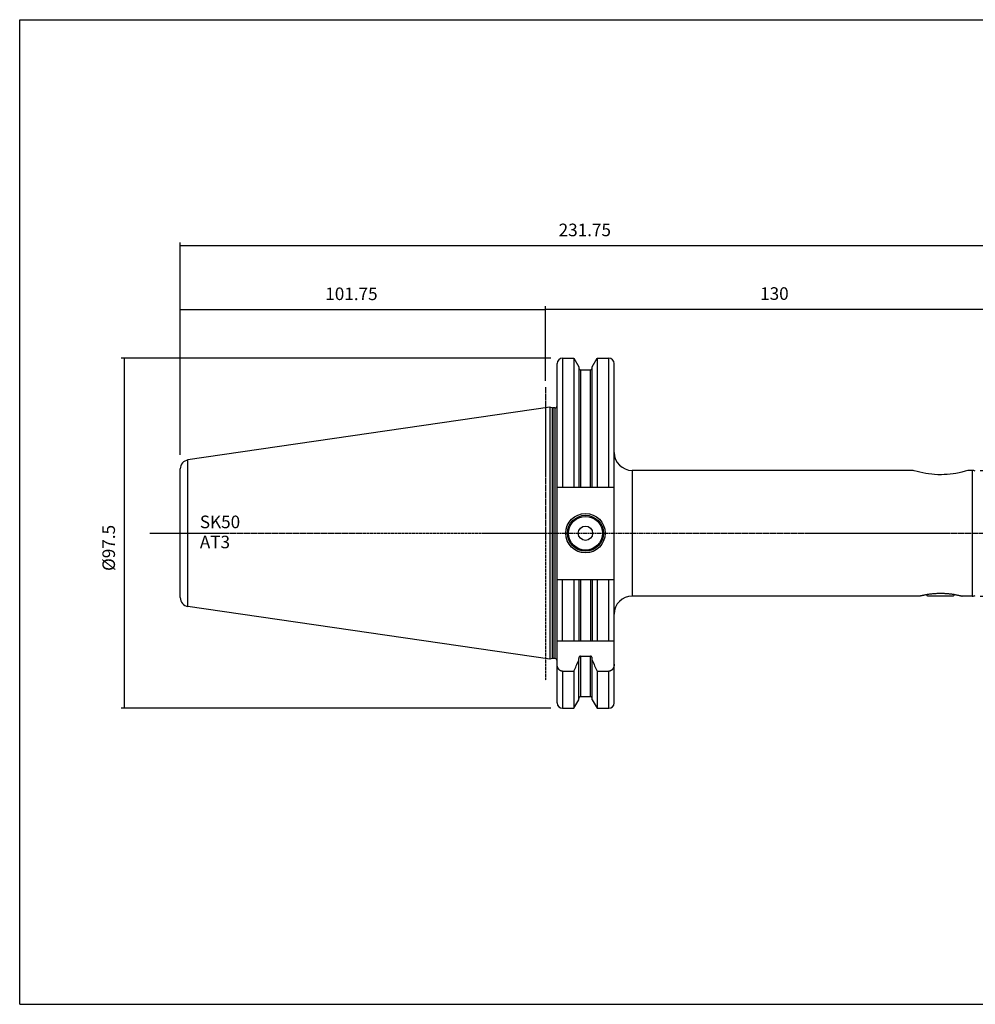
# Model space of a CAD drawing. Extents: x 765 to 1166, y 81 to 356.
# Drawn here: x 765 to 1031, y 81 to 356 of the extents above; entities that cross this region are included whole.
import ezdxf

# ---------------------------------------------------------------- set-up
doc = ezdxf.new("R2010")
doc.units = 0
doc.header["$MEASUREMENT"] = 0
doc.linetypes.add('CENTER', pattern=[0.95, 0.625, -0.125, 0.075, -0.125])
doc.layers.add('CK_LEVEL_1', color=7, linetype='CONTINUOUS')
doc.styles.add('BOX', font='txt.shx', dxfattribs={"height": 1})
doc.styles.add('STSL', font='txt', dxfattribs={"height": 1, "bigfont": 'Stsl'})
doc.dimstyles.new('DIMSTYLE1', dxfattribs={"dimtxt": 3.5, "dimasz": 3.5, "dimexe": 3.5, "dimexo": 0.0625, "dimgap": 0.09, "dimtad": 0, "dimtih": 1, "dimtoh": 1, "dimdec": 4, "dimzin": 0, "dimtxsty": 'STANDARD', "dimcen": 0.09, "dimazin": 3, "dimtfac": 1, "dimtdec": 4, "dimtofl": 0, "dimtmove": 0, "dimatfit": 3, "dimtolj": 1, "dimtzin": 0})

# ---------------------------------------------------------------- blocks, each defined once
blk = doc.blocks.new('*D0')
at = {"layer": 'CK_LEVEL_1', "color": 4, "linetype": 'CONTINUOUS'}
for p, q in [((912.74, 261.29), (793.1, 261.29)), ((793.98, 163.79), (793.98, 261.29)), ((912.74, 163.79), (793.1, 163.79))]:
    blk.add_line(p, q, dxfattribs=at)
for points in [[(793.98, 261.29), (794.5, 257.79), (793.45, 257.79), (793.98, 261.29)], [(793.98, 163.79), (793.45, 167.29), (794.5, 167.29), (793.98, 163.79)]]:
    blk.add_solid(points, dxfattribs=at)
at = {"layer": 'CK_LEVEL_1', "color": 4, "linetype": 'CONTINUOUS', "style": 'BOX'}
blk.add_text('%%c97.5', height=3.5, rotation=90, dxfattribs=at).set_placement((791.35, 202.04))
blk = doc.blocks.new('*D1')
at = {"layer": 'CK_LEVEL_1', "color": 4, "linetype": 'CONTINUOUS'}
for p, q in [((809.54, 234.38), (809.54, 275.71)), ((809.54, 274.84), (911.29, 274.84)), ((911.29, 254.98), (911.29, 275.71))]:
    blk.add_line(p, q, dxfattribs=at)
for points in [[(809.54, 274.84), (813.04, 275.36), (813.04, 274.31), (809.54, 274.84)], [(911.29, 274.84), (907.79, 274.31), (907.79, 275.36), (911.29, 274.84)]]:
    blk.add_solid(points, dxfattribs=at)
at = {"layer": 'CK_LEVEL_1', "color": 4, "linetype": 'CONTINUOUS', "style": 'BOX'}
blk.add_text('101.75', height=3.5, dxfattribs=at).set_placement((849.92, 277.46))
blk = doc.blocks.new('*D2')
at = {"layer": 'CK_LEVEL_1', "color": 4, "linetype": 'CONTINUOUS'}
for p, q in [((911.29, 254.98), (911.29, 275.78)), ((911.29, 274.9), (1041.29, 274.9)), ((1041.29, 229.7), (1041.29, 275.78))]:
    blk.add_line(p, q, dxfattribs=at)
for points in [[(911.29, 274.9), (914.79, 275.43), (914.79, 274.38), (911.29, 274.9)], [(1041.29, 274.9), (1037.79, 274.38), (1037.79, 275.43), (1041.29, 274.9)]]:
    blk.add_solid(points, dxfattribs=at)
at = {"layer": 'CK_LEVEL_1', "color": 4, "linetype": 'CONTINUOUS', "style": 'BOX'}
blk.add_text('130', height=3.5, dxfattribs=at).set_placement((971.04, 277.53))
blk = doc.blocks.new('*D3')
at = {"layer": 'CK_LEVEL_1', "color": 4, "linetype": 'CONTINUOUS'}
for p, q in [((809.54, 234.38), (809.54, 293.5)), ((1041.29, 229.7), (1041.29, 293.5)), ((809.54, 292.62), (1041.29, 292.62))]:
    blk.add_line(p, q, dxfattribs=at)
for points in [[(809.54, 292.62), (813.04, 293.15), (813.04, 292.1), (809.54, 292.62)], [(1041.29, 292.62), (1037.79, 292.1), (1037.79, 293.15), (1041.29, 292.62)]]:
    blk.add_solid(points, dxfattribs=at)
at = {"layer": 'CK_LEVEL_1', "color": 4, "linetype": 'CONTINUOUS', "style": 'BOX'}
blk.add_text('231.75', height=3.5, dxfattribs=at).set_placement((914.92, 295.25))
blk = doc.blocks.new('*D4')
at = {"layer": 'CK_LEVEL_1', "color": 4, "linetype": 'CONTINUOUS'}
for p, q in [((1032.32, 230.04), (1060.16, 230.04)), ((1059.29, 230.04), (1059.29, 195.04)), ((1032.32, 195.04), (1060.16, 195.04))]:
    blk.add_line(p, q, dxfattribs=at)
for points in [[(1059.29, 230.04), (1059.81, 226.54), (1058.76, 226.54), (1059.29, 230.04)], [(1059.29, 195.04), (1058.76, 198.54), (1059.81, 198.54), (1059.29, 195.04)]]:
    blk.add_solid(points, dxfattribs=at)
at = {"layer": 'CK_LEVEL_1', "color": 4, "linetype": 'CONTINUOUS', "style": 'BOX'}
blk.add_text('%%c35', height=3.5, rotation=90, dxfattribs=at).set_placement((1056.66, 205.54))

msp = doc.modelspace()

# ---------------------------------------------------------------- linework, layer by layer
at = {"layer": 'CK_LEVEL_1', "color": 6, "linetype": 'CONTINUOUS'}
for p, q in [((764.80808, 355.54129), (1165.80808, 355.54129)), ((764.80808, 81.36329), (764.80808, 355.54129)), ((764.80808, 81.36329), (1165.80808, 81.36329))]:
    msp.add_line(p, q, dxfattribs=at)
at = {"layer": 'CK_LEVEL_1', "color": 7, "linetype": 'CONTINUOUS'}
for p, q in [((915.99058, 261.28992), (919.14299, 261.28992)), ((915.99058, 261.28992), (915.99058, 225.38992)), ((919.14299, 261.28992), (920.51558, 258.91252)), ((919.14299, 261.28992), (919.14299, 225.38992)), ((924.26558, 258.91252), (925.63818, 261.28992)), ((925.63818, 261.28992), (928.89058, 261.28992)), ((925.63818, 261.28992), (925.63818, 225.38992)), ((928.89058, 225.38992), (928.89058, 261.28992)), ((914.49058, 165.28999), (914.49058, 259.78992)), ((920.51558, 258.91252), (920.51558, 225.38992)), ((921.01558, 258.03992), (923.76558, 258.03992)), ((921.01558, 258.03992), (921.01558, 225.38992)), ((923.76558, 225.38992), (923.76558, 258.03992)), ((924.26558, 225.38992), (924.26558, 258.91252)), ((930.39058, 165.28999), (930.39058, 259.78992)), ((912.49058, 247.63992), (811.67982, 232.93843)), ((913.16069, 247.46037), (912.49058, 247.63992)), ((912.49058, 247.63992), (912.49058, 177.43992)), ((913.16069, 247.46037), (913.16069, 177.61948)), ((913.89058, 247.43992), (913.31598, 247.43992)), ((913.31598, 247.43992), (913.31598, 177.63992)), ((913.89058, 247.43992), (913.89058, 177.63992)), ((809.54058, 194.61525), (809.54058, 230.4646)), ((811.67982, 192.14141), (811.67982, 232.93843)), ((1013.6827, 230.03992), (935.39058, 230.03992)), ((935.39058, 230.03992), (935.39058, 195.03992)), ((1030.12466, 230.03992), (1028.89847, 230.03992)), ((1030.12466, 230.03992), (1030.12466, 195.03992)), ((914.49058, 225.38992), (930.39058, 225.38992)), ((914.49058, 199.68992), (930.39058, 199.68992)), ((915.99058, 182.53992), (915.99058, 199.68992)), ((919.14299, 199.68992), (919.14299, 182.53992)), ((920.51558, 199.68992), (920.51558, 182.53992)), ((921.01558, 199.68992), (921.01558, 182.53992)), ((923.76558, 199.68992), (923.76558, 182.53992)), ((924.26558, 199.68992), (924.26558, 182.53992)), ((925.63818, 199.68992), (925.63818, 182.53992)), ((928.89058, 182.53992), (928.89058, 199.68992)), ((1015.29058, 195.03992), (935.39058, 195.03992)), ((1017.79058, 195.03992), (1017.34964, 195.48087)), ((1024.79058, 195.03992), (1017.79058, 195.03992)), ((1024.79058, 195.03992), (1025.23152, 195.48086)), ((1030.12466, 195.03992), (1027.29058, 195.03992)), ((912.49058, 177.43992), (811.67982, 192.14141)), ((914.49058, 182.53992), (930.39058, 182.53992)), ((921.01558, 178.33101), (921.01558, 167.03992)), ((921.01558, 178.33101), (923.76558, 178.33101)), ((923.76558, 167.03992), (923.76558, 178.33101)), ((913.16069, 177.61948), (912.49058, 177.43992)), ((913.89058, 177.63992), (913.31598, 177.63992)), ((920.51558, 166.16737), (920.51558, 177.66873)), ((924.26558, 166.16737), (924.26558, 177.66873)), ((915.99058, 174.11386), (915.99058, 163.78992)), ((915.99058, 174.11386), (919.14299, 174.11386)), ((919.14299, 174.11386), (919.14299, 163.78992)), ((925.63818, 174.11386), (925.63818, 163.78992)), ((925.63818, 174.11386), (928.89058, 174.11386)), ((928.89058, 163.78992), (928.89058, 174.11386)), ((919.14299, 163.78992), (920.51558, 166.16733)), ((921.01558, 167.03992), (923.76558, 167.03992)), ((924.26558, 166.16733), (925.63818, 163.78992)), ((915.99058, 163.78992), (919.14299, 163.78992)), ((925.63818, 163.78992), (928.89058, 163.78992))]:
    msp.add_line(p, q, dxfattribs=at)
at = {"layer": 'CK_LEVEL_1', "color": 1, "linetype": 'CENTER'}
for p, q in [((911.29058, 253.23055), (911.29058, 171.53184)), ((801.09193, 212.54029), (911.34308, 212.54029)), ((894.65573, 212.54029), (1047.29058, 212.54029))]:
    msp.add_line(p, q, dxfattribs=at)
at = {"layer": 'CK_LEVEL_1', "color": 7, "linetype": 'CONTINUOUS'}
for points in [[(1028.89847, 230.03992, 0), (1028.13682, 229.81048, 0), (1027.22296, 229.56709, 0), (1026.43108, 229.38434, 0), (1025.51618, 229.20574, 0), (1024.76411, 229.08506, 0), (1023.93983, 228.97988, 0), (1023.10159, 228.90195, 0), (1022.33757, 228.85644, 0), (1021.55233, 228.83503, 0), (1021.29058, 228.8336, 0), (1020.52893, 228.84569, 0), (1019.61507, 228.89211, 0), (1018.82319, 228.96048, 0), (1017.9083, 229.07203, 0), (1017.15623, 229.18985, 0), (1016.33194, 229.34606, 0), (1015.49371, 229.53396, 0), (1014.72969, 229.73074, 0), (1013.94444, 229.95835, 0), (1013.6827, 230.03992, 0)], [(1015.29058, 195.03992, 0), (1015.34895, 195.05476, 0), (1015.40735, 195.06949, 0), (1015.46578, 195.08409, 0), (1015.52424, 195.09857, 0), (1015.58273, 195.11293, 0), (1015.64125, 195.12717, 0), (1015.6998, 195.14128, 0), (1015.75838, 195.15527, 0), (1015.81699, 195.16914, 0), (1015.97032, 195.2048, 0), (1016.12385, 195.2396, 0), (1016.27757, 195.27352, 0), (1016.43149, 195.30655, 0), (1016.58561, 195.33869, 0), (1016.73991, 195.36991, 0), (1016.8944, 195.40021, 0), (1017.04907, 195.42957, 0), (1017.20392, 195.45798, 0), (1017.41572, 195.49524, 0), (1017.62785, 195.53068, 0), (1017.84027, 195.56427, 0), (1018.05299, 195.596, 0), (1018.26598, 195.62583, 0), (1018.47923, 195.65374, 0), (1018.69273, 195.6797, 0), (1018.90647, 195.70369, 0), (1019.12042, 195.72568, 0), (1019.3609, 195.74796, 0), (1019.6016, 195.76768, 0), (1019.84251, 195.78482, 0), (1020.08359, 195.79936, 0), (1020.32482, 195.81129, 0), (1020.56616, 195.82059, 0), (1020.80759, 195.82725, 0), (1021.04907, 195.83126, 0), (1021.29058, 195.8326, 0), (1021.5321, 195.83126, 0), (1021.77358, 195.82725, 0), (1022.01501, 195.82059, 0), (1022.25635, 195.81129, 0), (1022.49757, 195.79936, 0), (1022.73866, 195.78482, 0), (1022.97956, 195.76768, 0), (1023.22027, 195.74796, 0), (1023.46075, 195.72568, 0), (1023.6747, 195.70369, 0), (1023.88843, 195.6797, 0), (1024.10193, 195.65373, 0), (1024.31519, 195.62583, 0), (1024.52818, 195.596, 0), (1024.74089, 195.56427, 0), (1024.95332, 195.53068, 0), (1025.16544, 195.49524, 0), (1025.37725, 195.45798, 0), (1025.5321, 195.42957, 0), (1025.68677, 195.4002, 0), (1025.84126, 195.36991, 0), (1025.99556, 195.33868, 0), (1026.14967, 195.30655, 0), (1026.30359, 195.27352, 0), (1026.45732, 195.2396, 0), (1026.61084, 195.2048, 0), (1026.76417, 195.16914, 0), (1026.82278, 195.15527, 0), (1026.88136, 195.14128, 0), (1026.93991, 195.12717, 0), (1026.99844, 195.11293, 0), (1027.05693, 195.09857, 0), (1027.11539, 195.08409, 0), (1027.17382, 195.06949, 0), (1027.23221, 195.05476, 0), (1027.29058, 195.03992, 0)], [(921.01558, 178.33101, 0), (921.00287, 178.33079, 0), (920.99016, 178.33013, 0), (920.97747, 178.32905, 0), (920.96481, 178.32754, 0), (920.95219, 178.32561, 0), (920.93964, 178.32326, 0), (920.92718, 178.32051, 0), (920.91481, 178.31735, 0), (920.90255, 178.3138, 0), (920.89043, 178.30985, 0), (920.87844, 178.30552, 0), (920.8666, 178.30082, 0), (920.85491, 178.29576, 0), (920.84337, 178.29034, 0), (920.83201, 178.28459, 0), (920.82081, 178.2785, 0), (920.80979, 178.2721, 0), (920.79896, 178.26538, 0), (920.77797, 178.25113, 0), (920.75775, 178.23578, 0), (920.73832, 178.21939, 0), (920.71969, 178.20204, 0), (920.70186, 178.18381, 0), (920.68485, 178.16477, 0), (920.66867, 178.145, 0), (920.65334, 178.12458, 0), (920.63886, 178.10358, 0), (920.62521, 178.082, 0), (920.61242, 178.05996, 0), (920.60048, 178.03747, 0), (920.58936, 178.01458, 0), (920.57907, 177.99131, 0), (920.56959, 177.9677, 0), (920.5609, 177.94378, 0), (920.553, 177.91958, 0), (920.54587, 177.89514, 0), (920.53949, 177.87047, 0), (920.53387, 177.84561, 0), (920.52901, 177.8206, 0), (920.5249, 177.79546, 0), (920.52154, 177.77021, 0), (920.51893, 177.74489, 0), (920.51707, 177.71952, 0), (920.51595, 177.69412, 0), (920.51558, 177.66873, 0)], [(924.26558, 177.66873, 0), (924.26521, 177.69412, 0), (924.26409, 177.71952, 0), (924.26223, 177.74489, 0), (924.25962, 177.77021, 0), (924.25627, 177.79546, 0), (924.25216, 177.8206, 0), (924.24729, 177.84561, 0), (924.24167, 177.87047, 0), (924.23529, 177.89514, 0), (924.22816, 177.91958, 0), (924.22026, 177.94377, 0), (924.21157, 177.96769, 0), (924.20209, 177.99131, 0), (924.1918, 178.01458, 0), (924.18069, 178.03747, 0), (924.16874, 178.05996, 0), (924.15595, 178.082, 0), (924.1423, 178.10358, 0), (924.12782, 178.12458, 0), (924.11249, 178.145, 0), (924.09631, 178.16477, 0), (924.0793, 178.18381, 0), (924.06148, 178.20204, 0), (924.04284, 178.21939, 0), (924.02341, 178.23578, 0), (924.00319, 178.25113, 0), (923.9822, 178.26538, 0), (923.97137, 178.2721, 0), (923.96035, 178.2785, 0), (923.94916, 178.28459, 0), (923.93779, 178.29034, 0), (923.92626, 178.29576, 0), (923.91456, 178.30082, 0), (923.90272, 178.30552, 0), (923.89073, 178.30985, 0), (923.87861, 178.3138, 0), (923.86635, 178.31735, 0), (923.85399, 178.32051, 0), (923.84152, 178.32326, 0), (923.82897, 178.32561, 0), (923.81636, 178.32754, 0), (923.8037, 178.32905, 0), (923.791, 178.33013, 0), (923.77829, 178.33079, 0), (923.76558, 178.33101, 0)], [(915.99058, 174.11386, 0), (915.95315, 174.11446, 0), (915.91572, 174.11626, 0), (915.87833, 174.11925, 0), (915.84102, 174.12341, 0), (915.80384, 174.12874, 0), (915.76683, 174.13522, 0), (915.73003, 174.14284, 0), (915.69349, 174.15159, 0), (915.65725, 174.16145, 0), (915.62134, 174.17242, 0), (915.5858, 174.18447, 0), (915.55064, 174.19758, 0), (915.51589, 174.21172, 0), (915.48157, 174.22685, 0), (915.44769, 174.24297, 0), (915.41429, 174.26003, 0), (915.38137, 174.27802, 0), (915.34897, 174.29691, 0), (915.3171, 174.31667, 0), (915.28577, 174.33728, 0), (915.25499, 174.35871, 0), (915.22478, 174.38093, 0), (915.19514, 174.40391, 0), (915.16608, 174.42763, 0), (915.13762, 174.45206, 0), (915.10977, 174.47717, 0), (915.08252, 174.50293, 0), (915.0559, 174.52933, 0), (915.0299, 174.55633, 0), (915.00452, 174.58391, 0), (914.97977, 174.61206, 0), (914.95564, 174.64075, 0), (914.93214, 174.66996, 0), (914.90926, 174.69967, 0), (914.88701, 174.72986, 0), (914.86539, 174.7605, 0), (914.82415, 174.82288, 0), (914.78538, 174.88687, 0), (914.74909, 174.95235, 0), (914.71524, 175.01919, 0), (914.68383, 175.08728, 0), (914.65484, 175.15648, 0), (914.62827, 175.22668, 0), (914.60409, 175.29775, 0), (914.58229, 175.36958, 0), (914.56285, 175.44212, 0), (914.54576, 175.51521, 0), (914.53101, 175.58878, 0), (914.51858, 175.66273, 0), (914.50845, 175.73701, 0), (914.50061, 175.81151, 0), (914.49502, 175.88617, 0), (914.49169, 175.96091, 0), (914.49058, 176.03564, 0)], [(930.39058, 176.03564, 0), (930.38947, 175.96091, 0), (930.38614, 175.88617, 0), (930.38056, 175.81151, 0), (930.37271, 175.73701, 0), (930.36258, 175.66273, 0), (930.35015, 175.58878, 0), (930.3354, 175.51521, 0), (930.31831, 175.44212, 0), (930.29887, 175.36958, 0), (930.27707, 175.29775, 0), (930.2529, 175.22668, 0), (930.22632, 175.15648, 0), (930.19733, 175.08728, 0), (930.16592, 175.01919, 0), (930.13208, 174.95235, 0), (930.09578, 174.88687, 0), (930.05701, 174.82288, 0), (930.01577, 174.7605, 0), (929.99415, 174.72986, 0), (929.9719, 174.69967, 0), (929.94902, 174.66996, 0), (929.92552, 174.64075, 0), (929.9014, 174.61206, 0), (929.87664, 174.58391, 0), (929.85127, 174.55633, 0), (929.82526, 174.52933, 0), (929.79864, 174.50293, 0), (929.7714, 174.47717, 0), (929.74354, 174.45206, 0), (929.71508, 174.42763, 0), (929.68602, 174.40391, 0), (929.65639, 174.38093, 0), (929.62617, 174.35871, 0), (929.5954, 174.33728, 0), (929.56406, 174.31667, 0), (929.53219, 174.29691, 0), (929.49979, 174.27802, 0), (929.46688, 174.26003, 0), (929.43347, 174.24297, 0), (929.3996, 174.22685, 0), (929.36527, 174.21172, 0), (929.33052, 174.19758, 0), (929.29536, 174.18447, 0), (929.25982, 174.17242, 0), (929.22392, 174.16145, 0), (929.18767, 174.15159, 0), (929.15113, 174.14284, 0), (929.11433, 174.13522, 0), (929.07732, 174.12874, 0), (929.04014, 174.12341, 0), (929.00283, 174.11925, 0), (928.96544, 174.11626, 0), (928.92801, 174.11446, 0), (928.89058, 174.11386, 0)]]:
    msp.add_polyline3d(points, dxfattribs=at)
for radius in [5.5, 5, 4.7, 2]:
    msp.add_circle((922.39058, 212.53992), radius, dxfattribs=at)
for centre, radius, start, end in [((915.99058, 259.78992), 1.5, 90, 180), ((928.89058, 259.78992), 1.5, 0, 90), ((921.01558, 258.53992), 0.5, 180, 270), ((923.76558, 258.53992), 0.5, 270, 360), ((913.31598, 248.03992), 0.6, 255, 270), ((913.89058, 248.03992), 0.6, 270, 360), ((935.39058, 235.03992), 5, 180, 270), ((812.04058, 230.4646), 2.5, 98.2971, 180), ((1030.12466, 228.03992), 2, 65, 90), ((935.39058, 190.03992), 5, 90, 180), ((1030.12466, 197.03992), 2, 270, 295), ((812.04058, 194.61525), 2.5, 180, 261.7029), ((913.31598, 177.03992), 0.6, 90, 105), ((913.89058, 177.03992), 0.6, 0, 90), ((671.69515, 286.77436), 271.88751, 335.5207044, 336.2283824), ((1173.08601, 286.77436), 271.88751, 203.7716176, 204.4792956), ((915.99058, 165.28992), 1.5, 180, 270), ((921.01558, 166.53992), 0.5, 90, 180), ((923.76558, 166.53992), 0.5, 0, 90), ((928.89058, 165.28992), 1.5, 270, 360)]:
    msp.add_arc(centre, radius, start, end, dxfattribs=at)

# ---------------------------------------------------------------- texts
at = {"layer": 'CK_LEVEL_1', "color": 4, "linetype": 'CONTINUOUS', "style": 'STSL'}
for s, p in [('SK50', (814.98371, 213.94694)), ('AT3', (814.98371, 208.34694))]:
    msp.add_text(s, height=3.5, dxfattribs=at).set_placement(p)

# ---------------------------------------------------------------- dimensions: what is measured, and where the dimension line sits
at = {"layer": 'CK_LEVEL_1', "color": 4, "linetype": 'CONTINUOUS'}
for base, p1, p2, picture, middle in [((809.54058, 292.62477), (809.54058, 232.62646), (1041.29058, 227.95046), '*D3', (914.91558, 295.24977)), ((809.54058, 274.83631), (809.54058, 232.62646), (911.29058, 253.23055), '*D1', (849.91558, 277.46131)), ((911.29058, 274.9045), (911.29058, 253.23055), (1041.29058, 227.95046), '*D2', (971.04058, 277.5295))]:
    dim = msp.add_linear_dim(base=base, p1=p1, p2=p2, dimstyle='DIMSTYLE1', dxfattribs=at)
    dim.commit()
    dim.dimension.update_dxf_attribs({"geometry": picture, "text_midpoint": middle})
for base, p1, p2, picture, middle in [((793.97507, 163.78992), (914.49058, 163.78992), (914.49058, 261.28992), '*D0', (791.35007, 202.03992)), ((1059.28866, 230.03992), (1030.56805, 230.03992), (1030.56805, 195.03992), '*D4', (1056.66366, 205.53992))]:
    dim = msp.add_linear_dim(base=base, p1=p1, p2=p2, angle=90, dimstyle='DIMSTYLE1', dxfattribs=at)
    dim.commit()
    dim.dimension.update_dxf_attribs({"geometry": picture, "text_midpoint": middle})

doc.saveas('drawing.dxf')
